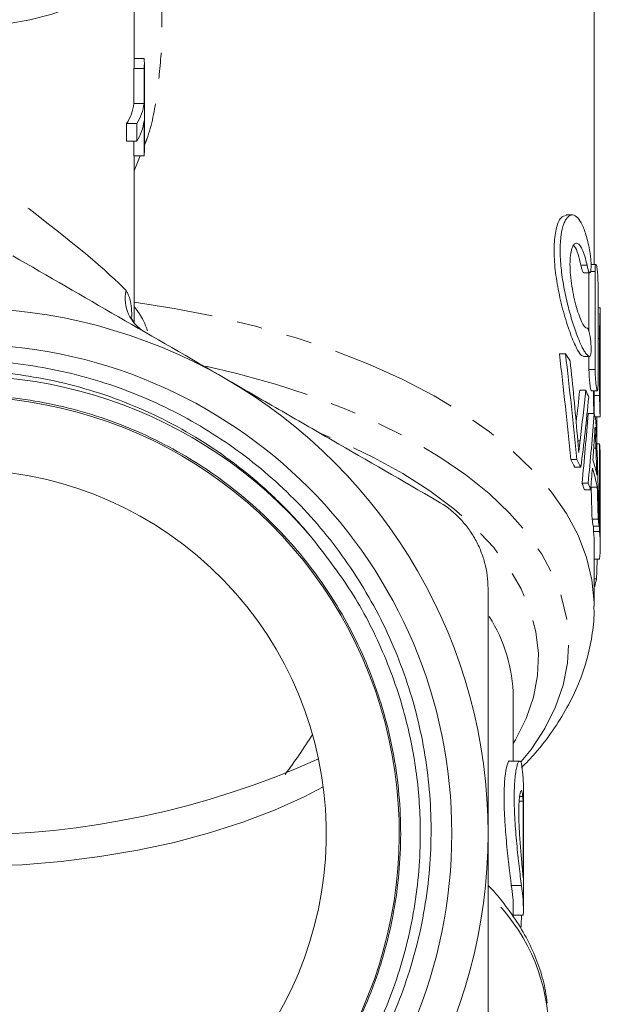
# Model space of a CAD drawing. Units: millimetres. Extents: x -38 to 600, y 10 to 343.
# Drawn here: x 360 to 389, y 242 to 291 of the extents above; entities that cross this region are included whole.
import ezdxf

# ---------------------------------------------------------------- set-up
doc = ezdxf.new("R2010")
doc.units = ezdxf.units.MM
doc.linetypes.add('PHANTOM', pattern=[12.7, 6.35, -1.27, 1.27, -1.27, 1.27, -1.27])

msp = doc.modelspace()

# ---------------------------------------------------------------- linework, layer by layer
at = {"color": 7, "linetype": 'Continuous', "lineweight": 15}
for p, q in [((388.716, 278.609), (388.716, 302.22)), ((365.966, 288.559), (365.966, 294.621)), ((366.451, 288.809), (365.966, 288.809)), ((366.466, 284.229), (366.466, 288.559)), ((365.951, 286.577), (365.951, 288.309)), ((366.451, 288.309), (365.951, 288.309)), ((366.451, 288.309), (366.451, 286.577)), ((366.451, 286.577), (365.951, 286.577)), ((365.59, 284.711), (365.59, 285.577)), ((366.09, 285.577), (365.59, 285.577)), ((366.09, 285.577), (366.09, 284.711)), ((366.451, 285.711), (366.451, 283.979)), ((366.09, 284.711), (365.59, 284.711)), ((365.951, 283.979), (365.951, 284.711)), ((366.451, 283.979), (365.951, 283.979)), ((365.966, 275.735), (365.966, 283.979)), ((387.633, 281.061), (387.333, 281.061)), ((388.201, 278.204), (388.501, 278.204)), ((388.459, 278.204), (388.459, 275.296)), ((388.802, 278.609), (388.562, 278.609)), ((388.759, 273.412), (388.759, 278.26)), ((388.908, 277.56), (388.908, 272.712)), ((389.014, 276.469), (388.908, 276.469)), ((389.016, 274.457), (389.016, 276.469)), ((388.983, 272.129), (388.983, 274.948)), ((387.297, 274.184), (386.997, 274.184)), ((388.19, 274.064), (388.489, 274.064)), ((388.459, 274.064), (388.459, 273.412)), ((389.016, 274.248), (389.016, 271.429)), ((388.303, 272.392), (388.003, 272.392)), ((388.576, 272.362), (388.876, 272.362)), ((388.683, 272.362), (388.683, 272.129)), ((388.716, 271.233), (388.716, 272.362)), ((388.714, 271.241), (388.414, 271.241)), ((388.757, 271.079), (389.013, 271.079)), ((388.846, 269.805), (388.846, 271.079)), ((388.988, 269.732), (388.849, 269.732)), ((388.988, 269.732), (388.988, 265.402)), ((389.009, 265.581), (389.009, 269.412)), ((387.858, 268.957), (387.558, 268.957)), ((388.061, 268.577), (387.761, 268.577)), ((388.414, 267.794), (388.114, 267.794)), ((388.542, 267.453), (388.242, 267.453)), ((388.568, 267.594), (388.558, 267.645)), ((388.868, 267.594), (388.568, 267.594)), ((388.913, 266.011), (388.613, 266.011)), ((388.961, 265.669), (388.661, 265.669)), ((388.688, 265.402), (388.688, 265.669)), ((388.988, 265.402), (388.688, 265.402)), ((389.016, 264.743), (389.016, 265.243)), ((388.716, 261.712), (388.716, 264.743)), ((388.983, 264.024), (388.716, 264.024)), ((388.834, 263.059), (388.716, 263.059)), ((388.742, 262.679), (388.716, 262.679)), ((384.716, 254.044), (384.716, 257.212)), ((385.034, 254.044), (384.534, 254.044)), ((385.216, 246.713), (385.216, 252.772)), ((385.203, 252.05), (385.009, 252.05)), ((385.203, 252.05), (385.203, 248.267)), ((385.116, 247.878), (384.616, 247.878)), ((384.716, 246.324), (384.716, 246.713)), ((385.21, 246.422), (384.716, 246.422))]:
    msp.add_line(p, q, dxfattribs=at)
at = {"color": 8, "linetype": 'PHANTOM', "lineweight": 0}
for p, q in [((366.257, 283.979), (365.966, 283.243)), ((388.362, 278.568), (388.062, 278.568)), ((388.759, 278.26), (388.539, 278.26)), ((388.983, 274.948), (388.908, 274.948)), ((388.759, 273.412), (388.459, 273.412)), ((388.983, 272.129), (388.683, 272.129)), ((388.016, 269.89), (387.908, 269.89)), ((388.802, 269.527), (388.696, 269.527)), ((385.184, 252.295), (385.03, 252.295))]:
    msp.add_line(p, q, dxfattribs=at)
at = {"color": 7, "linetype": 'Continuous', "lineweight": 15, "flags": 128}
for points in [[(359.703, 290.521), (360.8, 290.712), (361.836, 290.976), (362.79, 291.308), (363.644, 291.702), (364.382, 292.151), (364.992, 292.645), (365.46, 293.177), (365.78, 293.736), (365.943, 294.311), (365.949, 294.892), (365.795, 295.468), (365.486, 296.029), (365.027, 296.563), (364.466, 297.032)], [(375.317, 252.766), (374.367, 252.274), (372.905, 251.614), (371.34, 251.015), (369.683, 250.483), (367.944, 250.019), (366.136, 249.629), (364.27, 249.313), (362.358, 249.074), (360.414, 248.914), (358.451, 248.834), (356.481, 248.834), (354.517, 248.914), (352.573, 249.074), (350.662, 249.313), (348.796, 249.629), (346.988, 250.019), (345.249, 250.483), (343.592, 251.015), (342.027, 251.614), (340.564, 252.274), (339.615, 252.766)]]:
    msp.add_lwpolyline(points, dxfattribs=at)
at = {"color": 8, "linetype": 'PHANTOM', "lineweight": 0, "flags": 128}
for points in [[(388.716, 261.712), (388.714, 261.882), (388.609, 263.001), (388.345, 264.112), (387.922, 265.212), (387.343, 266.293), (386.61, 267.351), (385.727, 268.38), (384.7, 269.375), (383.533, 270.33), (382.231, 271.241), (380.803, 272.104), (379.255, 272.913), (377.595, 273.664), (375.832, 274.354), (373.974, 274.979), (372.031, 275.536), (370.014, 276.022), (367.933, 276.435), (365.966, 276.748)], [(385.112, 254.013), (385.593, 254.621), (386.278, 255.658), (386.81, 256.717), (387.186, 257.792), (387.405, 258.879), (387.465, 259.971), (387.366, 261.061), (387.108, 262.146), (386.694, 263.218), (386.125, 264.272), (385.403, 265.303), (384.534, 266.305), (383.521, 267.272), (382.37, 268.2), (381.087, 269.084), (379.679, 269.919), (378.154, 270.7), (376.518, 271.424), (374.782, 272.086), (372.954, 272.684), (371.043, 273.213), (369.51, 273.575)], [(384.716, 254.913), (384.825, 255.096), (385.35, 256.142), (385.716, 257.205), (385.92, 258.278), (385.961, 259.357), (385.838, 260.433), (385.553, 261.502), (385.108, 262.558), (384.504, 263.593), (383.745, 264.603), (382.835, 265.581), (381.78, 266.521), (380.586, 267.419), (379.259, 268.27), (377.808, 269.068), (376.24, 269.808), (375.203, 270.241)]]:
    msp.add_lwpolyline(points, dxfattribs=at)
at = {"color": 7, "linetype": 'Continuous', "lineweight": 15}
msp.add_circle((357.466, 250.454), 24.209, dxfattribs=at)
for centre, radius, start, end in [((363.831, 288.559), 2.135, 353.2682, 359.9931), ((364.334, 288.559), 2.131, 353.2642, 6.7358), ((363.515, 286.892), 2.456, 327.6383, 352.6379), ((364.015, 286.892), 2.456, 327.6383, 352.6379), ((364.015, 286.026), 2.456, 327.6383, 352.6379), ((364.331, 284.229), 2.135, 353.2682, 359.9931), ((357.466, 250.454), 26, 60, 120), ((377.783, 267.596), 11.573, 32.623, 34.6995), ((357.466, 250.454), 22.65, 40.5026, 163.8502), ((357.466, 250.454), 26, 0, 60), ((379.793, 268.691), 9.28, 21.1742, 23.5044), ((357.466, 250.454), 21.61, 312.5308, 227.4692), ((380.635, 268.977), 8.39, 13.1249, 15.6604), ((381.167, 269.072), 7.849, 2.4809, 4.8255), ((378.61, 263.943), 10.257, 26.8551, 29.2614), ((378.91, 263.943), 10.257, 26.8551, 29.2614), ((380.632, 266.479), 8.393, 11.7477, 17.0511), ((357.466, 250.454), 18, 320.8546, 219.1454), ((380.629, 265.98), 8.395, 11.0864, 17.717), ((379.718, 264.45), 9.038, 19.4099, 21.7192), ((380.018, 264.45), 9.038, 19.4099, 21.7192), ((380.729, 264.727), 7.987, 6.7756, 9.25), ((381.029, 264.727), 7.987, 6.7756, 9.25), ((381.199, 265.243), 7.817, 0.0003, 2.4804), ((380.885, 264.743), 7.831, 0.0024, 4.8283), ((381.19, 264.743), 7.826, 354.7257, 4.8291), ((380.698, 264.824), 8.325, 345.0697, 347.7614), ((357.466, 293.448), 43.07, 245.8555, 294.1445), ((378.343, 252.77), 6.872, 0.0161, 9.7778), ((378.355, 251.631), 6.861, 3.5035, 5.5516), ((357.466, 250.454), 26, 300, 0), ((378.355, 247.848), 6.861, 3.5035, 5.5516), ((377.844, 246.711), 6.872, 0.0155, 9.7783), ((378.355, 246.712), 6.861, 357.5742, 9.7826)]:
    msp.add_arc(centre, radius, start, end, dxfattribs=at)
at = {"color": 8, "linetype": 'PHANTOM', "lineweight": 0}
for centre, radius, start, end in [((367.448, 276.936), 1.925, 168.5734, 239.316), ((376.976, 257.068), 7.741, 1.0633, 32.2089), ((377.083, 240.566), 9.395, 2.9101, 46.6378)]:
    msp.add_arc(centre, radius, start, end, dxfattribs=at)
msp.add_ellipse((357.466, 282.785), major_axis=(8.487, -6.109), ratio=0.07774, start_param=0.365938, end_param=1.286857, dxfattribs=at)
at = {"color": 7, "linetype": 'Continuous', "lineweight": 15}
for centre, major_axis, ratio, start_param, end_param in [((357.466, 244.402), (0, 91.058), 0.343189, 4.985431, 5.045586), ((357.766, 244.402), (0, 91.058), 0.343189, 4.985431, 5.045586), ((357.766, 244.443), (0, 96.453), 0.323991, 4.981971, 5.02204), ((357.466, 286.2), (0, 65.002), 0.480758, 4.473221, 4.49834), ((357.766, 286.2), (0, 65.002), 0.480758, 4.458767, 4.49834), ((357.766, 283.969), (0, 62.739), 0.498093, 4.464524, 4.521147), ((357.466, 279.707), (0, 61.006), 0.512247, 4.515855, 4.573175), ((357.766, 279.707), (0, 61.006), 0.512247, 4.515855, 4.573175), ((357.766, 260.198), (0, 92.299), 0.338573, 4.771701, 4.828401), ((357.766, 279.164), (0, 67.545), 0.462654, 4.560444, 4.575052), ((357.766, 257.997), (0, 98.734), 0.316506, 4.815793, 4.829433), ((357.766, 279.134), (0, 67.347), 0.464011, 4.538064, 4.554346), ((357.466, 258.011), (0, 98.597), 0.316945, 4.793614, 4.809737), ((357.766, 258.011), (0, 98.597), 0.316945, 4.793614, 4.809737), ((357.766, 272.873), (0, 91.058), 0.343189, 4.604405, 4.615054), ((357.466, 299.99), (0, 56.5), 0.5, 3.742358, 3.801564), ((357.966, 251.359), (0, 59.941), 0.454614, 4.618777, 4.629925)]:
    msp.add_ellipse(centre, major_axis=major_axis, ratio=ratio, start_param=start_param, end_param=end_param, dxfattribs=at)
at = {"color": 8, "linetype": 'PHANTOM', "lineweight": 0}
for points, knots in [([(365.966, 299.088), (366.212, 298.286), (366.835, 296.261), (367.29, 292.972), (367.396, 289.734), (367.107, 287.022), (366.83, 285.403), (366.506, 284.606), (366.466, 284.507)], [0, 0, 0, 0, 0.162763, 0.411175, 0.65862, 0.817864, 0.977436, 1, 1, 1, 1]), ([(365.852, 276.042), (365.838, 276.299), (365.804, 276.891), (365.649, 277.163), (365.561, 277.317)], [0, 0, 0, 0, 0.434085, 1, 1, 1, 1]), ([(365.966, 276.52), (366.12, 276.315), (366.395, 275.951), (366.551, 275.521), (366.619, 275.332)], [0, 0, 0, 0, 0.561389, 1, 1, 1, 1])]:
    msp.add_open_spline(points, degree=3, knots=knots, dxfattribs=at)
at = {"color": 7, "linetype": 'Continuous', "lineweight": 15}
for points, knots in [([(387.333, 281.035), (387.241, 281.016), (387.042, 280.975), (386.817, 280.414), (386.713, 279.545), (386.757, 278.488), (386.926, 277.363), (387.19, 276.246), (387.51, 275.23), (387.83, 274.459), (388.058, 274.099), (388.158, 274.078), (388.19, 274.071)], [0, 0, 0, 0, 0.0959587, 0.207447, 0.3134023, 0.4136151, 0.512587, 0.61532, 0.723893, 0.8363466, 0.94848, 1, 1, 1, 1]), ([(388.504, 274.065), (388.455, 274.058), (388.4, 274.092), (388.305, 274.203), (388.272, 274.25), (388.202, 274.363), (388.166, 274.429), (388.055, 274.65), (387.975, 274.836), (387.853, 275.152), (387.812, 275.265), (387.73, 275.502), (387.688, 275.629), (387.565, 276.022), (387.486, 276.301), (387.376, 276.744), (387.34, 276.896), (387.274, 277.201), (387.243, 277.354), (387.159, 277.817), (387.113, 278.134), (387.066, 278.588), (387.054, 278.736), (387.038, 279.028), (387.034, 279.172), (387.034, 279.583), (387.05, 279.832), (387.112, 280.277), (387.157, 280.463), (387.242, 280.692), (387.273, 280.759), (387.339, 280.872), (387.374, 280.919), (387.448, 280.994), (387.486, 281.021), (387.565, 281.056), (387.605, 281.064), (387.687, 281.058), (387.728, 281.046), (387.811, 281.001), (387.852, 280.969), (387.974, 280.843), (388.053, 280.722), (388.204, 280.405), (388.272, 280.214), (388.398, 279.769), (388.455, 279.515), (388.504, 279.239)], [0, 0, 0, 0, 0.0625, 0.0625, 0.09375, 0.09375, 0.125, 0.125, 0.1875, 0.1875, 0.21875, 0.21875, 0.25, 0.25, 0.3125, 0.3125, 0.34375, 0.34375, 0.375, 0.375, 0.4375, 0.4375, 0.46875, 0.46875, 0.5, 0.5, 0.5625, 0.5625, 0.625, 0.625, 0.65625, 0.65625, 0.6875, 0.6875, 0.71875, 0.71875, 0.75, 0.75, 0.78125, 0.78125, 0.8125, 0.8125, 0.875, 0.875, 0.9375, 0.9375, 1, 1, 1, 1]), ([(388.362, 278.568), (388.329, 278.733), (388.292, 278.882), (388.212, 279.148), (388.169, 279.265), (388.08, 279.454), (388.033, 279.529), (387.939, 279.63), (387.893, 279.658), (387.802, 279.665), (387.759, 279.645), (387.68, 279.556), (387.644, 279.487), (387.585, 279.306), (387.561, 279.192), (387.529, 278.929), (387.52, 278.778), (387.52, 278.45), (387.528, 278.276), (387.56, 277.908), (387.584, 277.723), (387.643, 277.348), (387.679, 277.163), (387.758, 276.808), (387.802, 276.636), (387.892, 276.323), (387.939, 276.178), (388.032, 275.924), (388.078, 275.815), (388.169, 275.636), (388.211, 275.569), (388.291, 275.481), (388.329, 275.46), (388.362, 275.464)], [0, 0, 0, 0, 0.0625, 0.0625, 0.125, 0.125, 0.1875, 0.1875, 0.25, 0.25, 0.3125, 0.3125, 0.375, 0.375, 0.4375, 0.4375, 0.5, 0.5, 0.5625, 0.5625, 0.625, 0.625, 0.6875, 0.6875, 0.75, 0.75, 0.8125, 0.8125, 0.875, 0.875, 0.9375, 0.9375, 1, 1, 1, 1]), ([(387.687, 279.553), (387.707, 279.538), (387.788, 279.479), (387.925, 279.148), (388.017, 278.757), (388.062, 278.568)], [0, 0, 0, 0, 0.140143, 0.584161, 1, 1, 1, 1]), ([(388.504, 279.239), (388.519, 279.158), (388.531, 279.069), (388.55, 278.886), (388.557, 278.793), (388.568, 278.528), (388.563, 278.373), (388.529, 278.2), (388.5, 278.181), (388.432, 278.286), (388.394, 278.407), (388.362, 278.568)], [0, 0, 0, 0, 0.125, 0.125, 0.25, 0.25, 0.5, 0.5, 0.75, 0.75, 1, 1, 1, 1]), ([(359.966, 279.033), (361.698, 278.033), (363.437, 277.029), (366.936, 275.008), (368.695, 273.993), (370.466, 272.97)], [0, 0, 0, 0, 0.5, 0.5, 1, 1, 1, 1]), ([(388.062, 278.568), (388.069, 278.533), (388.091, 278.431), (388.131, 278.3), (388.172, 278.211), (388.193, 278.213), (388.201, 278.214)], [0, 0, 0, 0, 0.16375, 0.481485, 0.802574, 1, 1, 1, 1]), ([(388.759, 278.26), (388.759, 278.34), (388.761, 278.409), (388.77, 278.521), (388.777, 278.562), (388.801, 278.633), (388.822, 278.607), (388.851, 278.471), (388.86, 278.409), (388.877, 278.264), (388.884, 278.182), (388.902, 277.914), (388.908, 277.72), (388.908, 277.56)], [0, 0, 0, 0, 0.125, 0.125, 0.25, 0.25, 0.5, 0.5, 0.625, 0.625, 0.75, 0.75, 1, 1, 1, 1]), ([(388.983, 274.948), (388.985, 275.229), (388.988, 275.791), (389.006, 276.29), (389.021, 276.514), (389.015, 276.458), (389.014, 276.453)], [0, 0, 0, 0, 0.3220832, 0.6441568, 0.966438, 1, 1, 1, 1]), ([(365.966, 275.735), (365.962, 275.739), (365.891, 275.82), (365.843, 275.948), (365.806, 276.051), (365.809, 276.036), (365.81, 276.033)], [0, 0, 0, 0, 0.022613, 0.466171, 0.86917, 1, 1, 1, 1]), ([(388.362, 275.464), (388.378, 275.466), (388.396, 275.451), (388.431, 275.386), (388.449, 275.337), (388.5, 275.151), (388.529, 274.971), (388.554, 274.697), (388.56, 274.603), (388.565, 274.431), (388.564, 274.351), (388.553, 274.149), (388.533, 274.07), (388.504, 274.065)], [0, 0, 0, 0, 0.125, 0.125, 0.25, 0.25, 0.5, 0.5, 0.625, 0.625, 0.75, 0.75, 1, 1, 1, 1]), ([(389.016, 274.457), (389.016, 274.437), (389.016, 274.378), (389.016, 274.3), (389.016, 274.248)], [0, 0, 0, 0, 0.32817, 1, 1, 1, 1]), ([(335.71, 256.754), (335.521, 256.12), (335.362, 255.48), (335.098, 254.188), (334.994, 253.534), (334.769, 251.57), (334.734, 250.262), (334.85, 248.303), (334.917, 247.65), (335.109, 246.344), (335.234, 245.696), (335.687, 243.784), (336.096, 242.546), (336.869, 240.744), (337.153, 240.152), (337.776, 238.988), (338.112, 238.421), (339.185, 236.777), (339.988, 235.751), (341.326, 234.315), (341.794, 233.853), (342.775, 232.967), (343.281, 232.549), (344.845, 231.365), (345.948, 230.669), (347.692, 229.768), (348.29, 229.491), (349.512, 228.988), (350.132, 228.764), (351.39, 228.369), (352.03, 228.198), (353.316, 227.914), (353.961, 227.8), (355.906, 227.543), (357.214, 227.482), (359.194, 227.56), (359.851, 227.615), (361.149, 227.779), (361.792, 227.889), (363.704, 228.298), (364.955, 228.679), (367.408, 229.664), (368.576, 230.255), (370.794, 231.624), (371.847, 232.403), (373.828, 234.152), (374.73, 235.099), (375.955, 236.622), (376.342, 237.148), (377.073, 238.233), (377.418, 238.795), (378.379, 240.527), (378.913, 241.72), (379.56, 243.565), (379.75, 244.189), (380.077, 245.457), (380.214, 246.102), (380.544, 248.054), (380.65, 249.357), (380.646, 251.312), (380.617, 251.964), (380.503, 253.268), (380.419, 253.923), (380.08, 255.873), (379.748, 257.136), (379.094, 258.979), (378.851, 259.584), (378.311, 260.778), (378.013, 261.367), (377.048, 263.094), (376.315, 264.176), (375.088, 265.698), (374.657, 266.188), (373.752, 267.135), (373.276, 267.593), (371.794, 268.903), (370.745, 269.681), (369.083, 270.712), (368.515, 271.032), (367.348, 271.627), (366.747, 271.902), (364.915, 272.648), (363.668, 273.037), (361.76, 273.461), (361.117, 273.576), (359.82, 273.753), (359.162, 273.815), (357.186, 273.915), (355.881, 273.871), (353.939, 273.644), (353.294, 273.541), (352.011, 273.281), (351.371, 273.123), (349.469, 272.568), (348.241, 272.094), (347.052, 271.516)], [0, 0, 0, 0, 0.015625, 0.015625, 0.03125, 0.03125, 0.0625, 0.0625, 0.078125, 0.078125, 0.09375, 0.09375, 0.125, 0.125, 0.140625, 0.140625, 0.15625, 0.15625, 0.1875, 0.1875, 0.203125, 0.203125, 0.21875, 0.21875, 0.25, 0.25, 0.265625, 0.265625, 0.28125, 0.28125, 0.296875, 0.296875, 0.3125, 0.3125, 0.34375, 0.34375, 0.359375, 0.359375, 0.375, 0.375, 0.40625, 0.40625, 0.4375, 0.4375, 0.46875, 0.46875, 0.5, 0.5, 0.515625, 0.515625, 0.53125, 0.53125, 0.5625, 0.5625, 0.578125, 0.578125, 0.59375, 0.59375, 0.625, 0.625, 0.640625, 0.640625, 0.65625, 0.65625, 0.6875, 0.6875, 0.703125, 0.703125, 0.71875, 0.71875, 0.75, 0.75, 0.765625, 0.765625, 0.78125, 0.78125, 0.8125, 0.8125, 0.828125, 0.828125, 0.84375, 0.84375, 0.875, 0.875, 0.890625, 0.890625, 0.90625, 0.90625, 0.9375, 0.9375, 0.953125, 0.953125, 0.96875, 0.96875, 1, 1, 1, 1]), ([(336.323, 240.166), (336.024, 240.8), (335.755, 241.445), (335.275, 242.757), (335.063, 243.426), (334.523, 245.446), (334.285, 246.812), (334.11, 248.888), (334.083, 249.587), (334.091, 250.985), (334.126, 251.679), (334.322, 253.745), (334.574, 255.103), (335.135, 257.109), (335.354, 257.776), (335.849, 259.08), (336.124, 259.717), (337.03, 261.582), (337.741, 262.767), (338.972, 264.453), (339.412, 265.001), (340.33, 266.046), (340.811, 266.545), (342.313, 267.972), (343.396, 268.832), (344.855, 269.788), (345.153, 269.974), (345.753, 270.329), (346.057, 270.5), (346.975, 270.989), (347.6, 271.286), (349.508, 272.092), (350.827, 272.515), (353.562, 273.122), (354.936, 273.297), (357.006, 273.374), (357.697, 273.368), (358.737, 273.313), (359.084, 273.286), (359.779, 273.217), (360.127, 273.174), (361.853, 272.923), (363.197, 272.599), (365.16, 271.933), (365.806, 271.681), (367.078, 271.116), (367.707, 270.801), (369.528, 269.783), (370.666, 269.001), (372.264, 267.676), (372.778, 267.209), (373.767, 266.221), (374.241, 265.703), (374.688, 265.165)], [0, 0, 0, 0, 0.03125, 0.03125, 0.0625, 0.0625, 0.125, 0.125, 0.15625, 0.15625, 0.1875, 0.1875, 0.25, 0.25, 0.28125, 0.28125, 0.3125, 0.3125, 0.375, 0.375, 0.40625, 0.40625, 0.4375, 0.4375, 0.5, 0.5, 0.515625, 0.515625, 0.53125, 0.53125, 0.5625, 0.5625, 0.625, 0.625, 0.6875, 0.6875, 0.71875, 0.71875, 0.734375, 0.734375, 0.75, 0.75, 0.8125, 0.8125, 0.84375, 0.84375, 0.875, 0.875, 0.9375, 0.9375, 0.96875, 0.96875, 1, 1, 1, 1]), ([(388.459, 273.412), (388.46, 273.34), (388.462, 273.197), (388.477, 272.957), (388.499, 272.731), (388.524, 272.539), (388.55, 272.413), (388.568, 272.355), (388.575, 272.367), (388.576, 272.369)], [0, 0, 0, 0, 0.159584, 0.319145, 0.479352, 0.640755, 0.802989, 0.96532, 1, 1, 1, 1]), ([(388.908, 272.712), (388.908, 272.632), (388.906, 272.562), (388.9, 272.45), (388.896, 272.409), (388.878, 272.339), (388.861, 272.365), (388.832, 272.501), (388.822, 272.563), (388.802, 272.708), (388.793, 272.79), (388.769, 273.058), (388.759, 273.251), (388.759, 273.412)], [0, 0, 0, 0, 0.125, 0.125, 0.25, 0.25, 0.5, 0.5, 0.625, 0.625, 0.75, 0.75, 1, 1, 1, 1]), ([(370.466, 272.97), (371.345, 272.463), (372.226, 271.954), (373.995, 270.933), (374.877, 270.423), (377.507, 268.905), (379.243, 267.903), (380.966, 266.908)], [0, 0, 0, 0, 0.25, 0.25, 0.5, 0.5, 1, 1, 1, 1]), ([(339.125, 262.067), (339.474, 262.617), (339.846, 263.149), (340.637, 264.18), (341.058, 264.679), (342.377, 266.111), (343.332, 266.976), (344.872, 268.142), (345.404, 268.508), (346.505, 269.196), (347.073, 269.517), (348.801, 270.392), (349.994, 270.868), (351.844, 271.422), (352.471, 271.58), (353.747, 271.841), (354.387, 271.942), (356.308, 272.158), (357.592, 272.188), (359.523, 272.061), (360.17, 271.99), (361.454, 271.789), (362.087, 271.66), (363.96, 271.192), (365.174, 270.772), (366.942, 269.977), (367.526, 269.682), (368.655, 269.047), (369.203, 268.706), (370.792, 267.614), (371.784, 266.796), (373.166, 265.43), (373.61, 264.95), (374.444, 263.962), (374.837, 263.452), (375.944, 261.875), (376.589, 260.761), (377.408, 258.992), (377.655, 258.39), (378.09, 257.175), (378.28, 256.561), (378.767, 254.697), (378.981, 253.425), (379.181, 250.828), (379.163, 249.541), (378.968, 247.624), (378.874, 246.987), (378.629, 245.72), (378.477, 245.085), (377.938, 243.215), (377.472, 242.016), (376.618, 240.288), (376.307, 239.723), (375.633, 238.619), (375.268, 238.077), (374.111, 236.517), (373.257, 235.557), (371.851, 234.235), (371.362, 233.815), (370.342, 233.014), (369.81, 232.634), (368.185, 231.58), (367.05, 230.979), (365.269, 230.232), (364.662, 230.008), (363.422, 229.614), (362.795, 229.445), (360.907, 229.027), (359.634, 228.861), (357.7, 228.784), (357.05, 228.787), (355.751, 228.851), (355.108, 228.913), (353.196, 229.181), (351.945, 229.471), (350.103, 230.076), (349.492, 230.308), (348.302, 230.821), (347.722, 231.103), (346.026, 232.022), (344.955, 232.732), (343.437, 233.946), (342.946, 234.377), (342.013, 235.273), (341.569, 235.739), (340.303, 237.192), (339.547, 238.233), (338.548, 239.907), (338.24, 240.48), (337.681, 241.643), (337.429, 242.235), (336.751, 244.038), (336.406, 245.281), (335.939, 247.844), (335.822, 249.136), (335.822, 250.439)], [0, 0, 0, 0, 0.015625, 0.015625, 0.03125, 0.03125, 0.0625, 0.0625, 0.078125, 0.078125, 0.09375, 0.09375, 0.125, 0.125, 0.140625, 0.140625, 0.15625, 0.15625, 0.1875, 0.1875, 0.203125, 0.203125, 0.21875, 0.21875, 0.25, 0.25, 0.265625, 0.265625, 0.28125, 0.28125, 0.3125, 0.3125, 0.328125, 0.328125, 0.34375, 0.34375, 0.375, 0.375, 0.390625, 0.390625, 0.40625, 0.40625, 0.4375, 0.4375, 0.46875, 0.46875, 0.484375, 0.484375, 0.5, 0.5, 0.53125, 0.53125, 0.546875, 0.546875, 0.5625, 0.5625, 0.59375, 0.59375, 0.609375, 0.609375, 0.625, 0.625, 0.65625, 0.65625, 0.671875, 0.671875, 0.6875, 0.6875, 0.71875, 0.71875, 0.734375, 0.734375, 0.75, 0.75, 0.78125, 0.78125, 0.796875, 0.796875, 0.8125, 0.8125, 0.84375, 0.84375, 0.859375, 0.859375, 0.875, 0.875, 0.90625, 0.90625, 0.921875, 0.921875, 0.9375, 0.9375, 0.96875, 0.96875, 1, 1, 1, 1]), ([(388.683, 272.129), (388.683, 272.057), (388.684, 271.913), (388.689, 271.67), (388.696, 271.448), (388.702, 271.298), (388.704, 271.249), (388.704, 271.241)], [0, 0, 0, 0, 0.239001, 0.477998, 0.717135, 0.956467, 1, 1, 1, 1]), ([(389.016, 271.429), (389.016, 271.349), (389.016, 271.279), (389.016, 271.168), (389.015, 271.127), (389.014, 271.056), (389.012, 271.082), (389.005, 271.218), (389.003, 271.28), (388.997, 271.425), (388.994, 271.508), (388.987, 271.776), (388.983, 271.969), (388.983, 272.129)], [0, 0, 0, 0, 0.125, 0.125, 0.25, 0.25, 0.5, 0.5, 0.625, 0.625, 0.75, 0.75, 1, 1, 1, 1]), ([(388.722, 269.917), (388.729, 270.024), (388.735, 270.132), (388.742, 270.239), (388.745, 270.293), (388.749, 270.347), (388.752, 270.401), (388.755, 270.455), (388.758, 270.509), (388.762, 270.563)], [0, 0, 0, 0, 0.0004840755, 0.0004840755, 0.0004840755, 0.0007261142, 0.0007261142, 0.0007261142, 0.000968153, 0.000968153, 0.000968153, 0.000968153]), ([(388.762, 270.563), (388.769, 270.39), (388.776, 270.217), (388.782, 270.045), (388.786, 269.958), (388.789, 269.872), (388.792, 269.786), (388.796, 269.699), (388.799, 269.613), (388.802, 269.527)], [0, 0, 0, 0, 0.000529817, 0.000529817, 0.000529817, 0.000794726, 0.000794726, 0.000794726, 0.001059635, 0.001059635, 0.001059635, 0.001059635]), ([(387.953, 269.311), (387.944, 269.446), (387.933, 269.582), (387.922, 269.719), (387.917, 269.787), (387.911, 269.856), (387.905, 269.925), (387.9, 269.993), (387.893, 270.062), (387.887, 270.131)], [0, 0, 0, 0, 0.0004225101, 0.0004225101, 0.0004225101, 0.0006340038, 0.0006340038, 0.0006340038, 0.0008455661, 0.0008455661, 0.0008455661, 0.0008455661]), ([(388.016, 269.89), (388.005, 269.797), (387.993, 269.703), (387.983, 269.607), (387.978, 269.558), (387.973, 269.509), (387.968, 269.46), (387.963, 269.41), (387.958, 269.361), (387.953, 269.311)], [0, 0, 0, 0, 0.0004220328, 0.0004220328, 0.0004220328, 0.0006332462, 0.0006332462, 0.0006332462, 0.0008445148, 0.0008445148, 0.0008445148, 0.0008445148]), ([(380.966, 266.908), (381.34, 266.692), (381.682, 266.431), (382.148, 265.968), (382.295, 265.801), (382.562, 265.453), (382.684, 265.272), (382.904, 264.892), (383.002, 264.692), (383.171, 264.284), (383.241, 264.077), (383.409, 263.447), (383.466, 263.01), (383.466, 262.578)], [0, 0, 0, 0, 0.25, 0.25, 0.375, 0.375, 0.5, 0.5, 0.625, 0.625, 0.75, 0.75, 1, 1, 1, 1]), ([(374.688, 265.165), (375.383, 264.276), (376.773, 262.499), (378.338, 259.455), (379.4, 256.398), (379.987, 253.38), (380.197, 250.211), (379.964, 247.344), (379.44, 244.85), (378.706, 242.41), (377.666, 240.071), (376.346, 237.891), (374.845, 235.832), (373.09, 233.97), (371.123, 232.35), (369.025, 230.903), (366.752, 229.727), (364.359, 228.849), (361.901, 228.179), (359.367, 227.822), (356.819, 227.785), (354.277, 227.967), (351.767, 228.468), (349.351, 229.278), (347.013, 230.29), (344.811, 231.595), (342.798, 233.158), (340.927, 234.888), (339.281, 236.847), (337.9, 238.989), (336.706, 241.24), (335.806, 243.635), (335.204, 246.095), (335.036, 247.36), (334.953, 247.987)], [0, 0, 0, 0, 0.0399061, 0.0798121, 0.1206416, 0.1542872, 0.1884796, 0.232931, 0.2557384, 0.2787134, 0.3231648, 0.3459721, 0.3689472, 0.4133986, 0.4362059, 0.459181, 0.5036324, 0.5264397, 0.5494148, 0.5938662, 0.6166735, 0.6396485, 0.6840999, 0.7069073, 0.7298823, 0.7743337, 0.797141, 0.8201161, 0.8645675, 0.8873748, 0.9103499, 0.9548013, 0.9776086, 1, 1, 1, 1]), ([(383.466, 250.454), (383.466, 251.47), (383.466, 252.488), (383.466, 254.526), (383.466, 255.548), (383.466, 258.605), (383.466, 260.605), (383.466, 262.578)], [0, 0, 0, 0, 0.25, 0.25, 0.5, 0.5, 1, 1, 1, 1]), ([(385.12, 253.711), (385.35, 253.948), (385.919, 254.534), (386.673, 255.527), (387.392, 256.67), (387.954, 257.84), (388.368, 259.026), (388.618, 260.219), (388.727, 261.116), (388.706, 261.611), (388.702, 261.709)], [0, 0, 0, 0, 0.10242, 0.252731, 0.400896, 0.546332, 0.688794, 0.828475, 0.965974, 1, 1, 1, 1]), ([(384.534, 254.043), (384.534, 254.043), (384.496, 254.093), (384.402, 253.879), (384.294, 253.3), (384.247, 252.359), (384.276, 251.342), (384.353, 250.261), (384.464, 249.172), (384.563, 248.341), (384.607, 247.958), (384.616, 247.878)], [0, 0, 0, 0, 0.000916, 0.145317, 0.290622, 0.434711, 0.576709, 0.671486, 0.816522, 0.961538, 1, 1, 1, 1]), ([(385.116, 247.878), (385.083, 248.162), (385.045, 248.482), (384.964, 249.192), (384.923, 249.567), (384.867, 250.151), (384.85, 250.349), (384.819, 250.738), (384.806, 250.932), (384.783, 251.317), (384.775, 251.508), (384.763, 251.873), (384.76, 252.05), (384.76, 252.39), (384.763, 252.555), (384.775, 252.858), (384.783, 252.999), (384.805, 253.258), (384.819, 253.378), (384.85, 253.586), (384.867, 253.677), (384.904, 253.83), (384.924, 253.892), (384.964, 253.985), (384.984, 254.016), (385.024, 254.048), (385.044, 254.048), (385.082, 254.016), (385.1, 253.984), (385.116, 253.937)], [0, 0, 0, 0, 0.125, 0.125, 0.25, 0.25, 0.3125, 0.3125, 0.375, 0.375, 0.4375, 0.4375, 0.5, 0.5, 0.5625, 0.5625, 0.625, 0.625, 0.6875, 0.6875, 0.75, 0.75, 0.8125, 0.8125, 0.875, 0.875, 0.9375, 0.9375, 1, 1, 1, 1]), ([(385.184, 248.512), (385.177, 248.584), (385.169, 248.667), (385.151, 248.855), (385.141, 248.96), (385.12, 249.187), (385.109, 249.308), (385.087, 249.564), (385.075, 249.7), (385.054, 249.974), (385.044, 250.115), (385.025, 250.401), (385.017, 250.545), (384.997, 250.969), (384.989, 251.247), (384.989, 251.618), (384.991, 251.736), (384.998, 251.951), (385.004, 252.049), (385.017, 252.223), (385.025, 252.3), (385.044, 252.425), (385.054, 252.476), (385.075, 252.55), (385.086, 252.573), (385.109, 252.592), (385.12, 252.588), (385.141, 252.55), (385.151, 252.518), (385.169, 252.427), (385.177, 252.367), (385.184, 252.295)], [0, 0, 0, 0, 0.0625, 0.0625, 0.125, 0.125, 0.1875, 0.1875, 0.25, 0.25, 0.3125, 0.3125, 0.375, 0.375, 0.5, 0.5, 0.5625, 0.5625, 0.625, 0.625, 0.6875, 0.6875, 0.75, 0.75, 0.8125, 0.8125, 0.875, 0.875, 0.9375, 0.9375, 1, 1, 1, 1]), ([(383.466, 238.329), (383.466, 239.322), (383.466, 240.324), (383.466, 242.343), (383.466, 243.354), (383.466, 246.391), (383.466, 248.42), (383.466, 250.454)], [0, 0, 0, 0, 0.25, 0.25, 0.5, 0.5, 1, 1, 1, 1]), ([(386.386, 242.064), (386.364, 242.265), (386.302, 242.83), (386.045, 243.747), (385.628, 244.808), (385.07, 245.849), (384.362, 246.863), (383.821, 247.546), (383.483, 247.878), (383.466, 247.895)], [0, 0, 0, 0, 0.0965011, 0.2712774, 0.4474065, 0.6257114, 0.8065882, 0.9899801, 1, 1, 1, 1]), ([(336.773, 243.893), (337.147, 242.829), (337.895, 240.699), (339.641, 237.75), (341.843, 235.032), (344.087, 233.045), (346.11, 231.661), (348.249, 230.449), (350.535, 229.51), (352.914, 228.866), (355.343, 228.426), (357.823, 228.292), (360.291, 228.468), (362.741, 228.854), (365.138, 229.548), (367.422, 230.533), (369.62, 231.71), (371.662, 233.162), (373.504, 234.851), (375.192, 236.698), (376.5, 238.474), (377.219, 239.85), (377.366, 240.131)], [0, 0, 0, 0, 0.065009, 0.130017, 0.196657, 0.26632, 0.302055, 0.338049, 0.408063, 0.443979, 0.480156, 0.550462, 0.586526, 0.622853, 0.693531, 0.729788, 0.766308, 0.837286, 0.873695, 0.910369, 0.981703, 1, 1, 1, 1])]:
    msp.add_open_spline(points, degree=3, knots=knots, dxfattribs=at)

doc.saveas('drawing.dxf')
